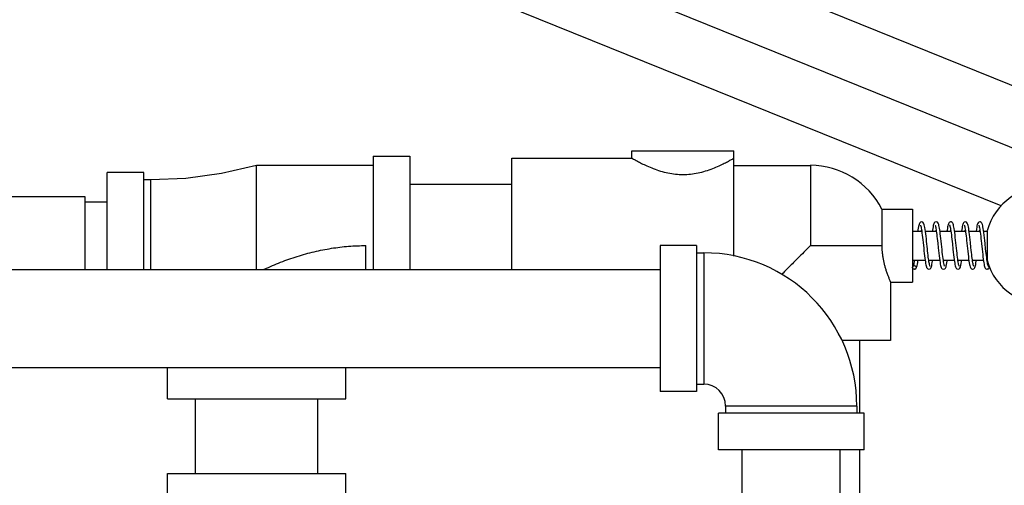
# Model space of a CAD drawing. Units: inches. Extents: x -3.1 to 37, y -3.6 to 27.4.
# Drawn here: x 20.1 to 22.2, y 10.2 to 11.2 of the extents above; entities that cross this region are included whole.
import ezdxf

# ---------------------------------------------------------------- set-up
doc = ezdxf.new("R2010")
doc.units = ezdxf.units.IN
doc.header["$LTSCALE"] = 1.87
doc.header["$MEASUREMENT"] = 0
doc.layers.get('0').update_dxf_attribs({"linetype": 'CONTINUOUS'})

msp = doc.modelspace()

# ---------------------------------------------------------------- linework, layer by layer
at = {"color": 7, "linetype": 'Continuous'}
for p, q in [((25.2408, 9.8153), (20.1273, 11.8813)), ((25.0796, 9.7467), (20.1243, 11.7488)), ((22.1622, 10.7916), (20.1213, 11.6162)), ((20.8157, 10.8982), (20.8157, 10.6556)), ((20.8157, 10.8982), (20.8939, 10.8982)), ((20.8939, 10.8982), (20.8939, 10.6556)), ((21.1126, 10.6556), (21.1126, 10.8943)), ((21.1126, 10.8943), (21.3704, 10.8943)), ((21.3704, 10.8943), (21.3704, 10.9099)), ((21.3704, 10.9099), (21.5892, 10.9099)), ((21.5892, 10.6842), (21.5892, 10.9099)), ((20.5657, 10.6556), (20.5657, 10.8786)), ((20.8157, 10.8786), (20.5657, 10.8786)), ((21.5892, 10.8786), (21.7532, 10.8786)), ((21.7532, 10.8786), (21.7532, 10.7068)), ((20.2454, 10.6556), (20.2454, 10.863)), ((20.3235, 10.863), (20.2454, 10.863)), ((20.3235, 10.6556), (20.3235, 10.863)), ((20.3392, 10.8474), (20.3235, 10.8474)), ((20.3392, 10.6556), (20.3392, 10.8474)), ((20.8939, 10.838), (21.1126, 10.838)), ((19.697, 10.8118), (20.197, 10.8118)), ((20.197, 10.8118), (20.197, 10.6556)), ((20.197, 10.8005), (20.2454, 10.8005)), ((21.9063, 10.7849), (21.972, 10.7849)), ((21.9063, 10.7849), (21.9063, 10.7068)), ((21.972, 10.7849), (21.972, 10.6286)), ((21.972, 10.738), (21.9918, 10.738)), ((21.9996, 10.738), (22.023, 10.738)), ((22.0225, 10.738), (22.0228, 10.7398)), ((22.0308, 10.738), (22.0543, 10.738)), ((22.0621, 10.738), (22.0855, 10.738)), ((22.085, 10.738), (22.0853, 10.7398)), ((22.0933, 10.738), (22.1168, 10.738)), ((22.1246, 10.738), (22.1322, 10.738)), ((22.1322, 10.738), (22.1322, 10.6755)), ((20.8001, 10.6556), (20.8001, 10.7068)), ((21.4308, 10.7068), (21.4308, 10.3943)), ((21.5089, 10.7068), (21.4308, 10.7068)), ((21.5089, 10.7068), (21.5089, 10.3943)), ((21.7532, 10.7068), (21.9063, 10.7068)), ((22.0039, 10.7001), (22.0023, 10.7158)), ((21.5089, 10.6912), (21.5245, 10.6912)), ((21.5245, 10.6912), (21.5245, 10.41)), ((21.972, 10.6755), (21.999, 10.6755)), ((21.9759, 10.6638), (21.9759, 10.6638)), ((22.0069, 10.6755), (22.0303, 10.6755)), ((22.0381, 10.6755), (22.0616, 10.6755)), ((22.0694, 10.6755), (22.0928, 10.6755)), ((22.0699, 10.6755), (22.0696, 10.6737)), ((22.1006, 10.6755), (22.1241, 10.6755)), ((22.1012, 10.6755), (22.1009, 10.6737)), ((22.1322, 10.6735), (22.1317, 10.677)), ((22.1319, 10.6755), (22.1322, 10.6755)), ((19.3058, 10.6556), (21.4308, 10.6556)), ((21.9759, 10.656), (21.9759, 10.656)), ((22.1321, 10.656), (22.1321, 10.656)), ((21.9251, 10.6286), (21.972, 10.6286)), ((21.9251, 10.6286), (21.9251, 10.5036)), ((21.9251, 10.5036), (21.8205, 10.5036)), ((21.8582, 10.5036), (21.8582, 10.3475)), ((19.3058, 10.4456), (21.4308, 10.4456)), ((20.3743, 10.3786), (20.3743, 10.4456)), ((20.7571, 10.3786), (20.7571, 10.4456)), ((21.5089, 10.41), (21.5245, 10.41)), ((21.5089, 10.3943), (21.4308, 10.3943)), ((20.3743, 10.3786), (20.7571, 10.3786)), ((20.4345, 10.2184), (20.4345, 10.3786)), ((20.697, 10.2184), (20.697, 10.3786)), ((21.8683, 10.3475), (21.5558, 10.3475)), ((21.5558, 10.2693), (21.5558, 10.3475)), ((21.8527, 10.3631), (21.5714, 10.3631)), ((21.5714, 10.3631), (21.5714, 10.3475)), ((21.8527, 10.3631), (21.8527, 10.3475)), ((21.8683, 10.2693), (21.8683, 10.3475)), ((21.8683, 10.2693), (21.5558, 10.2693)), ((21.607, 9.6443), (21.607, 10.2693)), ((21.817, 9.6443), (21.817, 10.2693)), ((21.8582, 10.2693), (21.8582, 9.7536)), ((20.3743, 10.1403), (20.3743, 10.2184)), ((20.3743, 10.2184), (20.7571, 10.2184)), ((20.7571, 10.1403), (20.7571, 10.2184))]:
    msp.add_line(p, q, dxfattribs=at)
for points in [[(20.5657, 10.8786), (20.4907, 10.8613), (20.4141, 10.8508), (20.3392, 10.8474)], [(21.9915, 10.7575), (21.989, 10.7567), (21.9875, 10.7553), (21.9867, 10.7538), (21.9861, 10.7521), (21.9855, 10.75), (21.985, 10.7474), (21.9844, 10.7443), (21.9838, 10.7406), (21.9834, 10.738)], [(21.9891, 10.7508), (21.9891, 10.7507), (21.9894, 10.75), (21.9899, 10.7485), (21.9903, 10.7465), (21.9908, 10.744), (21.9913, 10.741), (21.9919, 10.7375), (21.9924, 10.7335), (21.993, 10.7291), (21.9935, 10.7242), (21.9941, 10.7189), (21.9947, 10.7132)], [(22.0023, 10.7158), (22.0017, 10.7213), (22.001, 10.7267), (22.0004, 10.732), (21.9998, 10.7369), (21.9991, 10.7414), (21.9985, 10.7453), (21.9978, 10.7486), (21.9972, 10.7512), (21.9965, 10.7533), (21.9957, 10.755), (21.9943, 10.7566), (21.9915, 10.7575)], [(22.0228, 10.7575), (22.0202, 10.7567), (22.0187, 10.7552), (22.0179, 10.7537), (22.0173, 10.7519), (22.0167, 10.7496), (22.0161, 10.7469), (22.0155, 10.7436), (22.0149, 10.7398), (22.0147, 10.738)], [(22.0204, 10.7508), (22.0204, 10.7508), (22.0206, 10.7502), (22.021, 10.7491), (22.0213, 10.7476), (22.0218, 10.7457), (22.0222, 10.7434), (22.0226, 10.7407), (22.0231, 10.7376), (22.0236, 10.7341), (22.0241, 10.7304), (22.0245, 10.7263), (22.0251, 10.7219), (22.0256, 10.7172), (22.0261, 10.7123)], [(22.0408, 10.6627), (22.0408, 10.6627), (22.0405, 10.6634), (22.0401, 10.6647), (22.0397, 10.6666), (22.0392, 10.6689), (22.0387, 10.6718), (22.0382, 10.6752), (22.0376, 10.679), (22.0371, 10.6832), (22.0365, 10.6879), (22.0359, 10.693), (22.0353, 10.6985), (22.0347, 10.7042), (22.0341, 10.7101), (22.0335, 10.716), (22.0329, 10.7216), (22.0322, 10.727), (22.0316, 10.732), (22.0311, 10.7366), (22.0305, 10.7406), (22.0299, 10.7442), (22.0293, 10.7473), (22.0288, 10.7498), (22.0282, 10.7519), (22.0276, 10.7537), (22.0268, 10.7551), (22.0255, 10.7566), (22.0231, 10.7575), (22.0228, 10.7575)], [(22.054, 10.7575), (22.0532, 10.7575), (22.051, 10.7563), (22.0498, 10.7549), (22.0491, 10.7534), (22.0485, 10.7516), (22.0479, 10.7494), (22.0473, 10.7467), (22.0468, 10.7436), (22.0462, 10.7399), (22.0459, 10.738)], [(22.0516, 10.7509), (22.0517, 10.7506), (22.052, 10.7497), (22.0524, 10.7482), (22.0529, 10.7463), (22.0533, 10.7439), (22.0538, 10.741), (22.0543, 10.7377), (22.0548, 10.734), (22.0554, 10.7299), (22.0559, 10.7255), (22.0564, 10.7208), (22.057, 10.7158), (22.0575, 10.7104), (22.0588, 10.6989)], [(22.072, 10.6627), (22.072, 10.6627), (22.0718, 10.6634), (22.0714, 10.6646), (22.071, 10.6663), (22.0705, 10.6685), (22.07, 10.6712), (22.0695, 10.6743), (22.069, 10.6778), (22.0685, 10.6817), (22.068, 10.686), (22.0675, 10.6907), (22.0669, 10.6957), (22.0663, 10.7011), (22.0657, 10.7067), (22.0651, 10.7126), (22.0644, 10.7186), (22.0638, 10.7243), (22.0632, 10.7298), (22.0625, 10.7347), (22.0619, 10.7392), (22.0613, 10.7431), (22.0608, 10.7464), (22.0602, 10.7492), (22.0596, 10.7515), (22.059, 10.7533), (22.0583, 10.7549), (22.057, 10.7563), (22.0547, 10.7575), (22.0541, 10.7575)], [(22.0853, 10.7575), (22.0827, 10.7567), (22.0813, 10.7553), (22.0805, 10.7539), (22.0799, 10.7522), (22.0793, 10.7502), (22.0788, 10.7477), (22.0782, 10.7447), (22.0777, 10.7413), (22.0772, 10.738)], [(22.0829, 10.7508), (22.0829, 10.7507), (22.0832, 10.75), (22.0835, 10.7488), (22.084, 10.7471), (22.0844, 10.7449), (22.0849, 10.7422), (22.0854, 10.7391), (22.0859, 10.7356), (22.0864, 10.7316), (22.0869, 10.7273), (22.0875, 10.7227), (22.088, 10.7176), (22.0886, 10.7123), (22.0892, 10.7066), (22.0898, 10.7006), (22.0905, 10.6946), (22.0911, 10.6887), (22.0918, 10.6832), (22.0924, 10.6782), (22.093, 10.6737), (22.0937, 10.6699), (22.0942, 10.6666), (22.0948, 10.6639), (22.0954, 10.6616), (22.0961, 10.6598), (22.0969, 10.6583), (22.0983, 10.6568), (22.1009, 10.656)], [(22.0962, 10.7135), (22.0956, 10.7192), (22.095, 10.7249), (22.0944, 10.7302), (22.0937, 10.7351), (22.0931, 10.7396), (22.0925, 10.7434), (22.0919, 10.7468), (22.0914, 10.7495), (22.0908, 10.7518), (22.0901, 10.7536), (22.0893, 10.7551), (22.088, 10.7566), (22.0853, 10.7575)], [(22.1165, 10.7575), (22.1141, 10.7568), (22.1125, 10.7553), (22.1117, 10.7537), (22.111, 10.7517), (22.1103, 10.7492), (22.1097, 10.746), (22.109, 10.7422), (22.1084, 10.738)], [(22.1141, 10.7508), (22.1141, 10.7507), (22.1144, 10.75), (22.1148, 10.7487), (22.1152, 10.747), (22.1157, 10.7447), (22.1162, 10.742), (22.1167, 10.7388), (22.1172, 10.7352), (22.1177, 10.7312), (22.1182, 10.7268), (22.1188, 10.722), (22.1194, 10.7168), (22.1199, 10.7113), (22.1212, 10.6994)], [(22.1289, 10.7), (22.1277, 10.7115), (22.1271, 10.7175), (22.1264, 10.7236), (22.1257, 10.7293), (22.1251, 10.7346), (22.1244, 10.7392), (22.1238, 10.7432), (22.1232, 10.7466), (22.1226, 10.7494), (22.122, 10.7517), (22.1214, 10.7535), (22.1206, 10.755), (22.1193, 10.7565), (22.1168, 10.7575), (22.1165, 10.7575)], [(21.9912, 10.738), (21.9915, 10.7395), (21.9915, 10.7398)], [(22.0537, 10.738), (22.0538, 10.7384), (22.054, 10.7398)], [(22.1162, 10.738), (22.1163, 10.7388), (22.1165, 10.7398)], [(21.9947, 10.7132), (21.996, 10.7013), (21.9966, 10.6954), (21.9973, 10.6898), (21.9979, 10.6846), (21.9985, 10.6799), (21.999, 10.6756), (21.9996, 10.6718), (22.0001, 10.6685), (22.0007, 10.6656), (22.0012, 10.6632), (22.0018, 10.6612), (22.0024, 10.6596), (22.0032, 10.6582), (22.0047, 10.6568), (22.0071, 10.656)], [(22.0261, 10.7123), (22.0272, 10.7017), (22.0278, 10.6962), (22.0284, 10.6906), (22.0291, 10.6851), (22.0297, 10.6799), (22.0304, 10.6751), (22.031, 10.6708), (22.0316, 10.6672), (22.0323, 10.6642), (22.0329, 10.6618), (22.0335, 10.6599), (22.0344, 10.6583), (22.0359, 10.6567), (22.0384, 10.656)], [(22.1033, 10.6627), (22.1033, 10.6627), (22.1031, 10.6632), (22.1027, 10.6643), (22.1023, 10.6657), (22.1019, 10.6677), (22.1015, 10.67), (22.101, 10.6728), (22.1005, 10.676), (22.1001, 10.6795), (22.0996, 10.6834), (22.0991, 10.6877), (22.0985, 10.6923), (22.098, 10.6972), (22.0974, 10.7024), (22.0962, 10.7135)], [(22.0096, 10.6627), (22.0095, 10.6627), (22.0093, 10.6632), (22.009, 10.6642), (22.0086, 10.6657), (22.0082, 10.6675), (22.0078, 10.6697), (22.0073, 10.6723), (22.0069, 10.6753), (22.0064, 10.6787), (22.0059, 10.6823), (22.0055, 10.6863), (22.005, 10.6906), (22.0045, 10.6952), (22.0039, 10.7001)], [(22.0588, 10.6989), (22.0594, 10.6929), (22.0601, 10.6871), (22.0607, 10.6817), (22.0614, 10.6768), (22.062, 10.6726), (22.0626, 10.669), (22.0631, 10.666), (22.0637, 10.6634), (22.0643, 10.6613), (22.0649, 10.6596), (22.0657, 10.6582), (22.0672, 10.6567), (22.0696, 10.656)], [(22.1212, 10.6994), (22.1219, 10.6934), (22.1225, 10.6877), (22.1231, 10.6825), (22.1237, 10.6777), (22.1243, 10.6735), (22.1249, 10.6699), (22.1255, 10.6667), (22.126, 10.6641), (22.1266, 10.6619), (22.1272, 10.6601), (22.1279, 10.6586), (22.1291, 10.6572), (22.1314, 10.6561), (22.1321, 10.656)], [(22.1317, 10.677), (22.1311, 10.6809), (22.1306, 10.6852), (22.1301, 10.6898), (22.1295, 10.6947), (22.1289, 10.7)], [(21.9762, 10.6755), (21.9761, 10.6752), (21.9756, 10.672), (21.9752, 10.6693), (21.9747, 10.667), (21.9743, 10.6651), (21.9739, 10.6638), (21.9736, 10.6629)], [(21.9759, 10.656), (21.9766, 10.656), (21.9789, 10.6572), (21.9801, 10.6587), (21.9809, 10.6602), (21.9815, 10.6621), (21.9821, 10.6644), (21.9827, 10.6672), (21.9832, 10.6706), (21.9838, 10.6745), (21.984, 10.6755)], [(22.0074, 10.6755), (22.0072, 10.6744), (22.0071, 10.6737)], [(22.0071, 10.656), (22.0099, 10.6569), (22.0112, 10.6584), (22.012, 10.6599), (22.0126, 10.6617), (22.0132, 10.664), (22.0138, 10.6668), (22.0144, 10.6701), (22.015, 10.674), (22.0152, 10.6755)], [(22.0384, 10.656), (22.0386, 10.656), (22.0411, 10.6569), (22.0425, 10.6584), (22.0432, 10.6599), (22.0439, 10.6616), (22.0444, 10.6638), (22.045, 10.6665), (22.0456, 10.6697), (22.0462, 10.6735), (22.0465, 10.6755)], [(22.0387, 10.6755), (22.0385, 10.6746), (22.0384, 10.6737)], [(22.0696, 10.656), (22.0724, 10.6569), (22.0738, 10.6585), (22.0746, 10.6602), (22.0753, 10.6624), (22.076, 10.6651), (22.0766, 10.6685), (22.0773, 10.6725), (22.0777, 10.6755)], [(22.1009, 10.656), (22.1012, 10.656), (22.1037, 10.657), (22.105, 10.6584), (22.1058, 10.6599), (22.1064, 10.6617), (22.1069, 10.6638), (22.1075, 10.6665), (22.1081, 10.6696), (22.1087, 10.6733), (22.109, 10.6755)], [(22.134, 10.6641), (22.1336, 10.6657), (22.1331, 10.6678), (22.1327, 10.6704), (22.1322, 10.6735)], [(22.1346, 10.6626), (22.1344, 10.6631), (22.134, 10.6641)]]:
    msp.add_lwpolyline(points, dxfattribs=at)
for centre, radius, start, end in [((21.7532, 10.7068), 0.1719, 27.0357, 90), ((22.2532, 10.7068), 0.125, 194.4775, 165.5225), ((21.5245, 10.3631), 0.3281, 0, 90), ((21.5245, 10.3631), 0.0469, 0, 90)]:
    msp.add_arc(centre, radius, start, end, dxfattribs=at)
for points, start_tangent, end_tangent in [([(21.3704, 10.8943), (21.3718, 10.8934), (21.3759, 10.8911), (21.3824, 10.8876), (21.3912, 10.8829), (21.4026, 10.8775), (21.4162, 10.8718), (21.4315, 10.8665), (21.4477, 10.8624), (21.4639, 10.8599), (21.48, 10.8591), (21.4961, 10.8599), (21.5123, 10.8625), (21.5285, 10.8666), (21.5438, 10.8719), (21.5573, 10.8776), (21.5685, 10.883), (21.5773, 10.8876), (21.5838, 10.8912), (21.5878, 10.8934), (21.5892, 10.8943)], (0.863779, -0.50387), (0.863779, 0.50387)), ([(20.5811, 10.6556), (20.5826, 10.6563), (20.5997, 10.6639), (20.6172, 10.6711), (20.6349, 10.6777), (20.6529, 10.6836), (20.671, 10.689), (20.6892, 10.6936), (20.7075, 10.6976), (20.726, 10.7009), (20.7444, 10.7035), (20.763, 10.7053), (20.7815, 10.7064), (20.8001, 10.7068)], (0.905988, 0.423303), (1, 0.000177)), ([(21.7532, 10.7068), (21.7254, 10.679), (21.7035, 10.657), (21.6914, 10.6449)], (-0.708435, -0.705776), (-0.707086, -0.707127)), ([(21.9063, 10.7068), (21.9065, 10.6986), (21.9072, 10.6906), (21.9082, 10.6827), (21.9095, 10.6753), (21.9111, 10.6682), (21.913, 10.6611), (21.9152, 10.6539), (21.9177, 10.6466), (21.9204, 10.6395), (21.9228, 10.6337), (21.9245, 10.6299), (21.9251, 10.6286)], (0, -1), (0.413802, -0.910367)), ([(21.9759, 10.656), (21.9739, 10.6565), (21.9725, 10.6579), (21.972, 10.6599), (21.9725, 10.6618), (21.9735, 10.663)], (-1, 0), (0.795546, 0.605893)), ([(21.9735, 10.663), (21.9739, 10.6633)], (0.795546, 0.605893), (0.866627, 0.498957)), ([(21.9739, 10.6633), (21.9759, 10.6638)], (0.866627, 0.498957), (0.999984, 0.00562)), ([(21.9759, 10.6638), (21.9778, 10.6633), (21.9793, 10.6618), (21.9798, 10.6599), (21.9793, 10.6579), (21.9778, 10.6565), (21.9759, 10.656)], (1, 0), (-0.999925, -0.012214)), ([(22.1355, 10.6618), (22.136, 10.6599), (22.1355, 10.6579), (22.1341, 10.6565), (22.1321, 10.656)], (0.498061, -0.867142), (-1, 0)), ([(22.1345, 10.663), (22.1355, 10.6618)], (0.792882, -0.609375), (0.49806, -0.867142))]:
    msp.add_spline(points, degree=3, dxfattribs=dict(at, start_tangent=start_tangent, end_tangent=end_tangent))

doc.saveas('drawing.dxf')
